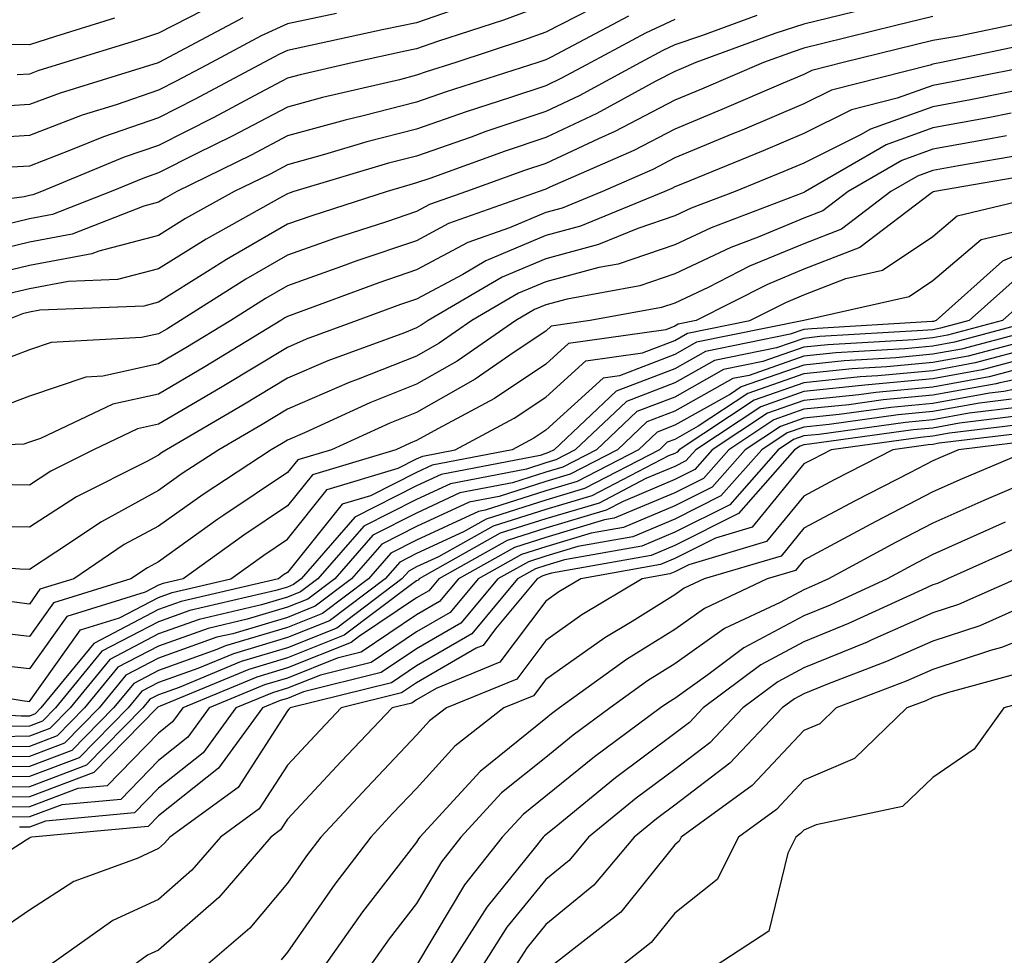
# Model space of a CAD drawing. Units: inches. Extents: x 992243 to 994883, y 7253018 to 7255658.
# Drawn here: x 994627 to 994704, y 7254353 to 7254425 of the extents above; entities that cross this region are included whole.
import ezdxf

# ---------------------------------------------------------------- set-up
doc = ezdxf.new("R2010")
doc.units = ezdxf.units.IN
doc.header["$MEASUREMENT"] = 0
doc.layers.add('Contour_99227253', color=7, linetype='Continuous', true_color=0x5e7cfb)

msp = doc.modelspace()

# ---------------------------------------------------------------- linework, layer by layer
at = {"layer": 'Contour_99227253'}
for points in [[(994672.825, 7254426.695, 3080), (994668.05, 7254424.264, 3080), (994666.331, 7254423.639, 3080), (994661.077, 7254421.92, 3080), (994658.782, 7254421.188, 3080), (994658.05, 7254420.924, 3080), (994656.712, 7254420.582, 3080), (994650.765, 7254419.205, 3080), (994648.05, 7254418.463, 3080), (994643.763, 7254416.207, 3080), (994640.96, 7254414.83, 3080), (994638.05, 7254413.365, 3080), (994636.976, 7254412.994, 3080), (994634.388, 7254411.92, 3080), (994629.837, 7254410.133, 3080), (994628.05, 7254409.801, 3080), (994625.267, 7254409.137, 3080)], [(994662.737, 7254426.608, 3078), (994658.05, 7254424.986, 3078), (994655.501, 7254424.469, 3078), (994649.222, 7254423.092, 3078), (994648.05, 7254422.848, 3078), (994647.415, 7254422.555, 3078), (994646.224, 7254421.92, 3078), (994640.901, 7254419.068, 3078), (994638.05, 7254417.633, 3078), (994633.802, 7254416.168, 3078), (994631.243, 7254415.113, 3078), (994628.05, 7254413.893, 3078), (994626.194, 7254413.776, 3078)], [(994642.659, 7254426.529, 3075), (994638.05, 7254424.186, 3075), (994636.351, 7254423.619, 3075), (994630.804, 7254421.92, 3075), (994628.694, 7254421.276, 3075), (994628.05, 7254421.022, 3075), (994627.093, 7254420.963, 3075)], [(994668.05, 7254426.402, 3079), (994664.769, 7254425.201, 3079), (994659.661, 7254423.531, 3079), (994658.05, 7254422.975, 3079), (994657.171, 7254422.799, 3079), (994653.167, 7254421.92, 3079), (994649.017, 7254420.953, 3079), (994648.05, 7254420.69, 3079), (994645.462, 7254419.332, 3079), (994642.327, 7254417.643, 3079), (994638.05, 7254415.494, 3079), (994635.384, 7254414.586, 3079), (994628.978, 7254411.92, 3079), (994628.314, 7254411.656, 3079), (994628.05, 7254411.608, 3079), (994627.64, 7254411.51, 3079), (994619.534, 7254410.436, 3079)], [(994691.976, 7254425.846, 3084), (994688.05, 7254424.889, 3084), (994685.814, 7254424.156, 3084), (994679.681, 7254421.92, 3084), (994678.538, 7254421.432, 3084), (994678.05, 7254421.227, 3084), (994676.595, 7254420.465, 3084), (994672.015, 7254417.955, 3084), (994668.05, 7254416.1, 3084), (994664.915, 7254415.055, 3084), (994659.066, 7254412.936, 3084), (994658.05, 7254412.584, 3084), (994657.523, 7254412.447, 3084), (994655.765, 7254411.92, 3084), (994649.925, 7254410.045, 3084), (994648.05, 7254409.381, 3084), (994643.314, 7254406.656, 3084), (994641.859, 7254405.729, 3084), (994638.05, 7254403.356, 3084), (994636.917, 7254403.053, 3084), (994628.86, 7254402.731, 3084), (994628.05, 7254402.584, 3084), (994627.513, 7254402.457, 3084), (994626.214, 7254401.92, 3084)], [(994674.456, 7254425.514, 3081), (994668.47, 7254422.34, 3081), (994668.05, 7254422.125, 3081), (994667.903, 7254422.067, 3081), (994667.435, 7254421.92, 3081), (994660.335, 7254419.635, 3081), (994658.05, 7254418.844, 3081), (994653.909, 7254417.779, 3081), (994652.513, 7254417.457, 3081), (994648.05, 7254416.227, 3081), (994645.228, 7254414.742, 3081), (994639.485, 7254411.92, 3081), (994638.568, 7254411.402, 3081), (994638.05, 7254411.09, 3081), (994636.917, 7254410.787, 3081), (994631.36, 7254408.61, 3081), (994628.05, 7254408.004, 3081), (994623.148, 7254406.822, 3081)], [(994651.839, 7254425.709, 3077), (994648.05, 7254424.918, 3077), (994645.999, 7254423.971, 3077), (994642.151, 7254421.92, 3077), (994639.485, 7254420.485, 3077), (994638.05, 7254419.762, 3077), (994634.769, 7254418.639, 3077), (994632.142, 7254417.828, 3077), (994628.05, 7254416.266, 3077), (994623.968, 7254416.002, 3077)], [(994698.05, 7254425.475, 3085), (994695.189, 7254424.781, 3085), (994689.515, 7254423.385, 3085), (994688.05, 7254423.024, 3085), (994687.22, 7254422.75, 3085), (994684.925, 7254421.92, 3085), (994680.12, 7254419.85, 3085), (994678.05, 7254418.99, 3085), (994673.401, 7254416.568, 3085), (994672.142, 7254416.012, 3085), (994668.05, 7254414.098, 3085), (994666.419, 7254413.551, 3085), (994661.907, 7254411.92, 3085), (994659.056, 7254410.914, 3085), (994658.05, 7254410.377, 3085), (994655.716, 7254409.586, 3085), (994651.683, 7254408.287, 3085), (994648.05, 7254406.998, 3085), (994644.827, 7254405.143, 3085), (994639.769, 7254401.92, 3085), (994638.704, 7254401.266, 3085), (994638.05, 7254400.885, 3085), (994636.732, 7254400.602, 3085), (994629.739, 7254400.231, 3085), (994628.05, 7254399.654, 3085), (994624.388, 7254398.258, 3085)], [(994644.583, 7254425.387, 3076), (994638.089, 7254421.92, 3076), (994638.06, 7254421.91, 3076), (994638.05, 7254421.901, 3076), (994638.021, 7254421.891, 3076), (994630.423, 7254419.547, 3076), (994628.05, 7254418.649, 3076), (994624.554, 7254418.424, 3076)], [(994678.05, 7254425.24, 3082), (994675.794, 7254424.176, 3082), (994671.536, 7254421.92, 3082), (994669.28, 7254420.69, 3082), (994668.05, 7254420.113, 3082), (994665.325, 7254419.195, 3082), (994661.878, 7254418.092, 3082), (994658.05, 7254416.754, 3082), (994654.202, 7254415.768, 3082), (994650.911, 7254414.781, 3082), (994648.05, 7254414, 3082), (994646.693, 7254413.277, 3082), (994643.919, 7254411.92, 3082), (994640.15, 7254409.82, 3082), (994638.05, 7254408.512, 3082), (994633.421, 7254407.291, 3082), (994632.884, 7254407.086, 3082), (994628.05, 7254406.197, 3082), (994624.603, 7254405.367, 3082)], [(994704.993, 7254424.977, 3086), (994700.071, 7254423.942, 3086), (994698.05, 7254423.619, 3086), (994696.683, 7254423.287, 3086), (994691.107, 7254421.92, 3086), (994688.665, 7254421.305, 3086), (994688.05, 7254420.992, 3086), (994686.439, 7254420.309, 3086), (994681.702, 7254418.268, 3086), (994678.05, 7254416.754, 3086), (994674.876, 7254415.094, 3086), (994668.382, 7254412.252, 3086), (994668.05, 7254412.096, 3086), (994667.913, 7254412.057, 3086), (994667.552, 7254411.92, 3086), (994660.53, 7254409.44, 3086), (994658.05, 7254408.111, 3086), (994653.421, 7254406.549, 3086), (994652.239, 7254406.11, 3086), (994648.05, 7254404.625, 3086), (994646.331, 7254403.639, 3086), (994643.646, 7254401.92, 3086), (994640.169, 7254399.801, 3086), (994638.05, 7254398.561, 3086), (994633.743, 7254397.613, 3086), (994632.425, 7254397.545, 3086), (994628.05, 7254396.08, 3086), (994625.042, 7254394.928, 3086)], [(994684.417, 7254425.553, 3083), (994680.12, 7254423.99, 3083), (994678.05, 7254423.277, 3083), (994677.132, 7254422.838, 3083), (994675.394, 7254421.92, 3083), (994670.648, 7254419.322, 3083), (994668.05, 7254418.111, 3083), (994663.411, 7254416.559, 3083), (994662.269, 7254416.139, 3083), (994658.05, 7254414.664, 3083), (994655.862, 7254414.108, 3083), (994648.548, 7254411.92, 3083), (994648.167, 7254411.803, 3083), (994648.05, 7254411.754, 3083), (994647.669, 7254411.539, 3083), (994641.741, 7254408.229, 3083), (994638.05, 7254405.934, 3083), (994634.876, 7254405.094, 3083), (994631.077, 7254404.947, 3083), (994628.05, 7254404.391, 3083), (994626.058, 7254403.912, 3083)], [(994634.632, 7254425.338, 3074), (994630.062, 7254423.932, 3074), (994628.05, 7254423.287, 3074), (994626.673, 7254423.297, 3074)], [(994706.439, 7254423.531, 3087), (994698.724, 7254421.92, 3087), (994698.167, 7254421.803, 3087), (994698.05, 7254421.783, 3087), (994697.845, 7254421.715, 3087), (994690.198, 7254419.772, 3087), (994688.05, 7254418.707, 3087), (994683.284, 7254416.686, 3087), (994682.484, 7254416.354, 3087), (994678.05, 7254414.518, 3087), (994676.341, 7254413.629, 3087), (994672.444, 7254411.92, 3087), (994669.339, 7254410.631, 3087), (994668.05, 7254410.289, 3087), (994665.237, 7254409.108, 3087), (994662.005, 7254407.965, 3087), (994658.05, 7254405.856, 3087), (994655.11, 7254404.86, 3087), (994648.548, 7254402.418, 3087), (994648.05, 7254402.242, 3087), (994647.845, 7254402.125, 3087), (994647.523, 7254401.92, 3087), (994641.634, 7254398.336, 3087), (994638.05, 7254396.227, 3087), (994634.515, 7254395.455, 3087), (994628.919, 7254392.789, 3087), (994628.05, 7254392.496, 3087), (994627.63, 7254392.34, 3087), (994618.128, 7254391.998, 3087)], [(994707.054, 7254421.92, 3088), (994699.554, 7254420.416, 3088), (994698.05, 7254420.143, 3088), (994695.276, 7254419.147, 3088), (994691.732, 7254418.238, 3088), (994688.05, 7254416.412, 3088), (994684.896, 7254415.074, 3088), (994678.655, 7254412.526, 3088), (994678.05, 7254412.281, 3088), (994677.816, 7254412.154, 3088), (994677.278, 7254411.92, 3088), (994670.745, 7254409.225, 3088), (994668.05, 7254408.502, 3088), (994663.421, 7254406.549, 3088), (994661.634, 7254405.504, 3088), (994658.05, 7254403.59, 3088), (994656.8, 7254403.17, 3088), (994653.441, 7254401.92, 3088), (994649.495, 7254400.475, 3088), (994648.05, 7254399.85, 3088), (994643.109, 7254396.861, 3088), (994642.845, 7254396.715, 3088), (994638.05, 7254393.902, 3088), (994636.429, 7254393.541, 3088), (994633.021, 7254391.92, 3088), (994629.72, 7254390.25, 3088), (994628.05, 7254389.186, 3088), (994625.364, 7254389.235, 3088)], [(994706.214, 7254420.084, 3089), (994700.95, 7254419.02, 3089), (994698.05, 7254418.492, 3089), (994693.216, 7254416.754, 3089), (994692.435, 7254416.305, 3089), (994688.05, 7254414.117, 3089), (994686.507, 7254413.463, 3089), (994682.718, 7254411.92, 3089), (994679.329, 7254410.641, 3089), (994678.05, 7254410.026, 3089), (994675.198, 7254409.068, 3089), (994672.151, 7254407.818, 3089), (994668.05, 7254406.715, 3089), (994664.681, 7254405.289, 3089), (994658.939, 7254401.92, 3089), (994658.411, 7254401.559, 3089), (994658.05, 7254401.354, 3089), (994657.112, 7254400.983, 3089), (994651.165, 7254398.805, 3089), (994648.05, 7254397.457, 3089), (994644.593, 7254395.377, 3089), (994638.665, 7254391.92, 3089), (994638.294, 7254391.676, 3089), (994638.05, 7254391.51, 3089), (994637.142, 7254391.012, 3089), (994631.702, 7254388.268, 3089), (994628.05, 7254385.914, 3089), (994623.978, 7254385.992, 3089)], [(994704.114, 7254417.985, 3090), (994702.337, 7254417.633, 3090), (994698.05, 7254416.842, 3090), (994694.427, 7254415.543, 3090), (994688.177, 7254411.92, 3090), (994688.109, 7254411.861, 3090), (994688.05, 7254411.842, 3090), (994687.913, 7254411.783, 3090), (994680.862, 7254409.108, 3090), (994678.05, 7254407.779, 3090), (994673.665, 7254406.305, 3090), (994672.161, 7254406.031, 3090), (994668.05, 7254404.928, 3090), (994665.931, 7254404.039, 3090), (994662.337, 7254401.92, 3090), (994659.808, 7254400.162, 3090), (994658.05, 7254399.166, 3090), (994653.509, 7254397.379, 3090), (994652.835, 7254397.135, 3090), (994648.05, 7254395.065, 3090), (994646.087, 7254393.883, 3090), (994642.718, 7254391.92, 3090), (994639.896, 7254390.074, 3090), (994638.05, 7254388.756, 3090), (994633.626, 7254386.344, 3090), (994630.11, 7254383.981, 3090), (994628.05, 7254382.652, 3090), (994627.298, 7254382.672, 3090), (994619.398, 7254383.268, 3090)], [(994703.743, 7254416.227, 3091), (994702.064, 7254415.934, 3091), (994698.05, 7254415.192, 3091), (994695.638, 7254414.332, 3091), (994691.487, 7254411.92, 3091), (994689.534, 7254410.436, 3091), (994688.05, 7254409.86, 3091), (994684.515, 7254408.385, 3091), (994682.386, 7254407.584, 3091), (994678.05, 7254405.533, 3091), (994675.345, 7254404.625, 3091), (994669.71, 7254403.58, 3091), (994668.05, 7254403.141, 3091), (994667.191, 7254402.779, 3091), (994665.735, 7254401.92, 3091), (994661.194, 7254398.776, 3091), (994658.05, 7254396.988, 3091), (994654.417, 7254395.553, 3091), (994649.368, 7254393.238, 3091), (994648.05, 7254392.672, 3091), (994647.581, 7254392.389, 3091), (994646.78, 7254391.92, 3091), (994641.507, 7254388.463, 3091), (994638.05, 7254386.002, 3091), (994635.403, 7254384.567, 3091), (994631.487, 7254381.92, 3091), (994628.86, 7254381.11, 3091), (994628.05, 7254379.967, 3091), (994626.312, 7254380.182, 3091)], [(994705.169, 7254414.801, 3092), (994700.042, 7254413.912, 3092), (994698.05, 7254413.541, 3092), (994696.859, 7254413.111, 3092), (994694.798, 7254411.92, 3092), (994690.96, 7254409.01, 3092), (994688.05, 7254407.877, 3092), (994683.841, 7254406.129, 3092), (994680.628, 7254404.498, 3092), (994678.05, 7254403.277, 3092), (994677.034, 7254402.936, 3092), (994671.497, 7254401.92, 3092), (994668.48, 7254401.49, 3092), (994668.05, 7254401.11, 3092), (994665.609, 7254399.479, 3092), (994662.581, 7254397.389, 3092), (994658.05, 7254394.811, 3092), (994655.98, 7254393.99, 3092), (994651.468, 7254391.92, 3092), (994648.841, 7254391.129, 3092), (994648.05, 7254390.152, 3092), (994643.109, 7254386.861, 3092), (994642.659, 7254386.529, 3092), (994638.05, 7254383.238, 3092), (994637.191, 7254382.779, 3092), (994635.921, 7254381.92, 3092), (994629.905, 7254380.065, 3092), (994628.05, 7254377.447, 3092), (994624.056, 7254377.926, 3092)], [(994706.595, 7254413.375, 3093), (994698.196, 7254411.92, 3093), (994698.079, 7254411.891, 3093), (994698.05, 7254411.871, 3093), (994697.894, 7254411.764, 3093), (994692.386, 7254407.584, 3093), (994688.05, 7254405.895, 3093), (994685.247, 7254404.723, 3093), (994679.7, 7254401.92, 3093), (994678.323, 7254401.647, 3093), (994678.05, 7254401.49, 3093), (994677.347, 7254401.217, 3093), (994669.818, 7254400.152, 3093), (994668.05, 7254398.551, 3093), (994664.075, 7254395.895, 3093), (994659.681, 7254393.551, 3093), (994658.05, 7254392.623, 3093), (994657.542, 7254392.428, 3093), (994656.448, 7254391.92, 3093), (994649.984, 7254389.986, 3093), (994648.05, 7254387.574, 3093), (994644.661, 7254385.309, 3093), (994639.964, 7254381.92, 3093), (994638.411, 7254381.559, 3093), (994638.05, 7254381.432, 3093), (994637.015, 7254380.885, 3093), (994630.96, 7254379.01, 3093), (994628.05, 7254374.938, 3093), (994624.622, 7254375.348, 3093)], [(994619.886, 7254373.756, 3094), (994627.484, 7254372.486, 3094), (994628.05, 7254372.418, 3094), (994632.005, 7254377.965, 3094), (994635.032, 7254378.902, 3094), (994638.05, 7254380.485, 3094), (994639.105, 7254380.865, 3094), (994643.646, 7254381.92, 3094), (994646.204, 7254383.766, 3094), (994648.05, 7254384.996, 3094), (994651.126, 7254388.844, 3094), (994656.614, 7254390.485, 3094), (994658.05, 7254391.207, 3094), (994658.538, 7254391.432, 3094), (994661.038, 7254391.92, 3094), (994665.609, 7254394.361, 3094), (994668.05, 7254395.992, 3094), (994671.165, 7254398.805, 3094), (994675.56, 7254399.43, 3094), (994678.05, 7254400.387, 3094), (994679.026, 7254400.943, 3094), (994683.87, 7254401.92, 3094), (994686.644, 7254403.326, 3094), (994688.05, 7254403.912, 3094), (994691.302, 7254405.172, 3094), (994694.153, 7254405.817, 3094), (994698.05, 7254408.434, 3094), (994699.935, 7254410.035, 3094), (994707.835, 7254411.92, 3094)], [(994705.091, 7254408.961, 3095), (994701.79, 7254408.18, 3095), (994698.05, 7254405.006, 3095), (994696.204, 7254403.766, 3095), (994688.06, 7254401.93, 3095), (994679.73, 7254400.24, 3095), (994678.05, 7254399.293, 3095), (994673.763, 7254397.633, 3095), (994672.513, 7254397.457, 3095), (994668.05, 7254393.434, 3095), (994667.142, 7254392.828, 3095), (994665.443, 7254391.92, 3095), (994659.251, 7254390.719, 3095), (994658.05, 7254390.162, 3095), (994654.485, 7254388.356, 3095), (994652.278, 7254387.692, 3095), (994648.05, 7254382.418, 3095), (994647.747, 7254382.223, 3095), (994647.337, 7254381.92, 3095), (994639.798, 7254380.172, 3095), (994638.05, 7254379.547, 3095), (994633.05, 7254376.92, 3095), (994628.948, 7254371.92, 3095), (994628.509, 7254371.461, 3095), (994628.05, 7254371.295, 3095), (994627.415, 7254371.285, 3095), (994618.138, 7254371.832, 3095)], [(994708.05, 7254408.492, 3096), (994703.441, 7254406.529, 3096), (994698.304, 7254401.92, 3096), (994698.109, 7254401.861, 3096), (994698.05, 7254401.852, 3096), (994697.982, 7254401.852, 3096), (994688.675, 7254401.295, 3096), (994688.05, 7254401.236, 3096), (994686.995, 7254400.865, 3096), (994680.433, 7254399.537, 3096), (994678.05, 7254398.199, 3096), (994673.519, 7254396.451, 3096), (994668.714, 7254391.92, 3096), (994668.275, 7254391.695, 3096), (994668.05, 7254391.627, 3096), (994667.61, 7254391.481, 3096), (994659.964, 7254390.006, 3096), (994658.05, 7254389.117, 3096), (994653.275, 7254386.695, 3096), (994649.095, 7254381.92, 3096), (994648.499, 7254381.471, 3096), (994648.05, 7254381.285, 3096), (994647.151, 7254381.022, 3096), (994640.491, 7254379.479, 3096), (994638.05, 7254378.6, 3096), (994633.665, 7254376.305, 3096), (994630.081, 7254371.92, 3096), (994629.075, 7254370.895, 3096), (994628.05, 7254370.514, 3096), (994626.624, 7254370.494, 3096)], [(994704.651, 7254405.318, 3097), (994700.872, 7254401.92, 3097), (994698.646, 7254401.324, 3097), (994698.05, 7254401.217, 3097), (994697.278, 7254401.149, 3097), (994689.29, 7254400.68, 3097), (994688.05, 7254400.543, 3097), (994685.931, 7254399.801, 3097), (994681.136, 7254398.834, 3097), (994678.05, 7254397.106, 3097), (994674.31, 7254395.66, 3097), (994670.345, 7254391.92, 3097), (994668.831, 7254391.139, 3097), (994668.05, 7254390.904, 3097), (994666.556, 7254390.426, 3097), (994660.687, 7254389.283, 3097), (994658.05, 7254388.072, 3097), (994653.968, 7254386.002, 3097), (994650.403, 7254381.92, 3097), (994649.066, 7254380.904, 3097), (994648.05, 7254380.504, 3097), (994646.038, 7254379.908, 3097), (994641.194, 7254378.776, 3097), (994638.05, 7254377.662, 3097), (994634.29, 7254375.68, 3097), (994631.204, 7254371.92, 3097), (994629.642, 7254370.328, 3097), (994628.05, 7254369.733, 3097), (994625.823, 7254369.693, 3097)], [(994705.872, 7254404.098, 3098), (994703.441, 7254401.92, 3098), (994699.183, 7254400.787, 3098), (994698.05, 7254400.582, 3098), (994696.575, 7254400.445, 3098), (994689.915, 7254400.055, 3098), (994688.05, 7254399.86, 3098), (994684.876, 7254398.746, 3098), (994681.839, 7254398.131, 3098), (994678.05, 7254396.002, 3098), (994675.101, 7254394.869, 3098), (994671.976, 7254391.92, 3098), (994669.388, 7254390.582, 3098), (994668.05, 7254390.182, 3098), (994665.491, 7254389.361, 3098), (994661.4, 7254388.57, 3098), (994658.05, 7254387.018, 3098), (994654.661, 7254385.309, 3098), (994651.702, 7254381.92, 3098), (994649.622, 7254380.348, 3098), (994648.05, 7254379.723, 3098), (994644.925, 7254378.795, 3098), (994641.888, 7254378.082, 3098), (994638.05, 7254376.715, 3098), (994634.905, 7254375.065, 3098), (994632.327, 7254371.92, 3098), (994630.208, 7254369.762, 3098), (994628.05, 7254368.942, 3098), (994625.032, 7254368.902, 3098)], [(994707.864, 7254401.735, 3100), (994700.257, 7254399.713, 3100), (994698.05, 7254399.313, 3100), (994695.169, 7254399.039, 3100), (994691.165, 7254398.805, 3100), (994688.05, 7254398.483, 3100), (994683.187, 7254396.783, 3100), (994682.357, 7254396.227, 3100), (994678.05, 7254393.815, 3100), (994676.683, 7254393.287, 3100), (994675.237, 7254391.92, 3100), (994670.501, 7254389.469, 3100), (994668.05, 7254388.736, 3100), (994663.372, 7254387.242, 3100), (994662.835, 7254387.135, 3100), (994658.05, 7254384.928, 3100), (994656.058, 7254383.912, 3100), (994654.31, 7254381.92, 3100), (994650.745, 7254379.225, 3100), (994648.05, 7254378.151, 3100), (994643.245, 7254376.725, 3100), (994642.581, 7254376.451, 3100), (994638.05, 7254374.83, 3100), (994636.146, 7254373.824, 3100), (994634.573, 7254371.92, 3100), (994631.341, 7254368.629, 3100), (994628.05, 7254367.379, 3100), (994623.45, 7254367.32, 3100)], [(994706.009, 7254401.92, 3099), (994699.72, 7254400.25, 3099), (994698.05, 7254399.947, 3099), (994695.872, 7254399.742, 3099), (994690.54, 7254399.43, 3099), (994688.05, 7254399.176, 3099), (994683.812, 7254397.682, 3099), (994682.542, 7254397.428, 3099), (994678.05, 7254394.908, 3099), (994675.892, 7254394.078, 3099), (994673.607, 7254391.92, 3099), (994669.944, 7254390.026, 3099), (994668.05, 7254389.459, 3099), (994664.437, 7254388.307, 3099), (994662.112, 7254387.858, 3099), (994658.05, 7254385.973, 3099), (994655.355, 7254384.615, 3099), (994653.011, 7254381.92, 3099), (994650.179, 7254379.791, 3099), (994648.05, 7254378.932, 3099), (994643.802, 7254377.672, 3099), (994642.581, 7254377.389, 3099), (994638.05, 7254375.777, 3099), (994635.521, 7254374.449, 3099), (994633.45, 7254371.92, 3099), (994630.775, 7254369.195, 3099), (994628.05, 7254368.16, 3099), (994624.241, 7254368.111, 3099)], [(994706.937, 7254400.807, 3101), (994700.794, 7254399.176, 3101), (994698.05, 7254398.678, 3101), (994694.476, 7254398.346, 3101), (994691.79, 7254398.18, 3101), (994688.05, 7254397.799, 3101), (994683.704, 7254396.266, 3101), (994679.866, 7254393.736, 3101), (994678.05, 7254392.721, 3101), (994677.474, 7254392.496, 3101), (994676.868, 7254391.92, 3101), (994671.058, 7254388.912, 3101), (994668.05, 7254388.014, 3101), (994663.431, 7254386.539, 3101), (994661.693, 7254385.563, 3101), (994658.05, 7254383.883, 3101), (994656.751, 7254383.219, 3101), (994655.609, 7254381.92, 3101), (994651.302, 7254378.668, 3101), (994648.05, 7254377.369, 3101), (994643.851, 7254376.119, 3101), (994641.107, 7254374.977, 3101), (994638.05, 7254373.893, 3101), (994636.761, 7254373.209, 3101), (994635.696, 7254371.92, 3101), (994631.907, 7254368.063, 3101), (994628.05, 7254366.598, 3101), (994623.431, 7254366.539, 3101)], [(994706.009, 7254399.879, 3102), (994701.331, 7254398.639, 3102), (994698.05, 7254398.043, 3102), (994693.773, 7254397.643, 3102), (994692.415, 7254397.555, 3102), (994688.05, 7254397.115, 3102), (994684.212, 7254395.758, 3102), (994678.401, 7254391.92, 3102), (994678.235, 7254391.735, 3102), (994678.05, 7254391.637, 3102), (994677.571, 7254391.442, 3102), (994671.624, 7254388.346, 3102), (994668.05, 7254387.291, 3102), (994663.978, 7254385.992, 3102), (994659.749, 7254383.619, 3102), (994658.05, 7254382.838, 3102), (994657.444, 7254382.526, 3102), (994656.917, 7254381.92, 3102), (994651.859, 7254378.111, 3102), (994648.05, 7254376.578, 3102), (994644.456, 7254375.514, 3102), (994639.642, 7254373.512, 3102), (994638.05, 7254372.945, 3102), (994637.376, 7254372.594, 3102), (994636.829, 7254371.92, 3102), (994632.474, 7254367.496, 3102), (994628.05, 7254365.817, 3102), (994624.202, 7254365.768, 3102)], [(994705.081, 7254398.951, 3103), (994701.868, 7254398.102, 3103), (994698.05, 7254397.408, 3103), (994693.069, 7254396.94, 3103), (994693.03, 7254396.94, 3103), (994688.05, 7254396.422, 3103), (994684.72, 7254395.25, 3103), (994679.681, 7254391.92, 3103), (994678.909, 7254391.061, 3103), (994678.05, 7254390.621, 3103), (994675.814, 7254389.684, 3103), (994672.181, 7254387.789, 3103), (994668.05, 7254386.568, 3103), (994664.525, 7254385.445, 3103), (994658.245, 7254381.92, 3103), (994658.157, 7254381.813, 3103), (994658.05, 7254381.754, 3103), (994657.542, 7254381.412, 3103), (994652.425, 7254377.545, 3103), (994648.05, 7254375.797, 3103), (994645.062, 7254374.908, 3103), (994638.177, 7254372.047, 3103), (994638.05, 7254372.008, 3103), (994637.991, 7254371.979, 3103), (994637.952, 7254371.92, 3103), (994633.04, 7254366.93, 3103), (994628.05, 7254365.035, 3103), (994624.974, 7254364.996, 3103)], [(994704.153, 7254398.024, 3104), (994702.405, 7254397.565, 3104), (994698.05, 7254396.774, 3104), (994693.616, 7254396.354, 3104), (994692.308, 7254396.178, 3104), (994688.05, 7254395.738, 3104), (994685.228, 7254394.742, 3104), (994680.95, 7254391.92, 3104), (994679.593, 7254390.377, 3104), (994678.05, 7254389.606, 3104), (994674.046, 7254387.916, 3104), (994672.737, 7254387.233, 3104), (994668.05, 7254385.846, 3104), (994665.071, 7254384.899, 3104), (994659.769, 7254381.92, 3104), (994658.987, 7254380.983, 3104), (994658.05, 7254380.436, 3104), (994653.548, 7254377.418, 3104), (994652.982, 7254376.988, 3104), (994648.05, 7254375.016, 3104), (994645.667, 7254374.303, 3104), (994639.925, 7254371.92, 3104), (994639.134, 7254370.836, 3104), (994638.05, 7254369.977, 3104), (994634.085, 7254365.885, 3104), (994631.81, 7254365.68, 3104), (994628.05, 7254364.254, 3104), (994625.745, 7254364.225, 3104)], [(994708.05, 7254398.102, 3105), (994703.226, 7254397.096, 3105), (994702.943, 7254397.027, 3105), (994698.05, 7254396.139, 3105), (994694.193, 7254395.777, 3105), (994691.536, 7254395.406, 3105), (994688.05, 7254395.055, 3105), (994685.735, 7254394.235, 3105), (994682.23, 7254391.92, 3105), (994680.267, 7254389.703, 3105), (994678.05, 7254388.58, 3105), (994673.362, 7254386.608, 3105), (994672.61, 7254386.481, 3105), (994668.05, 7254385.123, 3105), (994665.628, 7254384.342, 3105), (994661.292, 7254381.92, 3105), (994659.818, 7254380.152, 3105), (994658.05, 7254379.127, 3105), (994653.743, 7254376.227, 3105), (994651.907, 7254375.777, 3105), (994648.05, 7254374.235, 3105), (994646.273, 7254373.697, 3105), (994641.985, 7254371.92, 3105), (994640.325, 7254369.645, 3105), (994638.05, 7254367.838, 3105), (994635.14, 7254364.83, 3105), (994630.55, 7254364.42, 3105), (994628.05, 7254363.473, 3105), (994626.517, 7254363.453, 3105)], [(994708.05, 7254397.369, 3106), (994703.538, 7254396.432, 3106), (994702.425, 7254396.295, 3106), (994698.05, 7254395.504, 3106), (994694.778, 7254395.192, 3106), (994690.775, 7254394.645, 3106), (994688.05, 7254394.361, 3106), (994686.243, 7254393.727, 3106), (994683.509, 7254391.92, 3106), (994680.95, 7254389.02, 3106), (994678.05, 7254387.565, 3106), (994674.075, 7254385.895, 3106), (994671.575, 7254385.445, 3106), (994668.05, 7254384.401, 3106), (994666.175, 7254383.795, 3106), (994662.825, 7254381.92, 3106), (994660.657, 7254379.313, 3106), (994658.05, 7254377.809, 3106), (994654.525, 7254375.445, 3106), (994650.599, 7254374.469, 3106), (994648.05, 7254373.443, 3106), (994646.878, 7254373.092, 3106), (994644.046, 7254371.92, 3106), (994641.517, 7254368.453, 3106), (994638.05, 7254365.699, 3106), (994636.185, 7254363.785, 3106), (994629.29, 7254363.16, 3106), (994628.05, 7254362.692, 3106), (994627.288, 7254362.682, 3106)], [(994704.144, 7254395.826, 3107), (994701.653, 7254395.524, 3107), (994698.05, 7254394.869, 3107), (994695.355, 7254394.615, 3107), (994690.003, 7254393.873, 3107), (994688.05, 7254393.678, 3107), (994686.751, 7254393.219, 3107), (994684.788, 7254391.92, 3107), (994681.624, 7254388.346, 3107), (994678.05, 7254386.539, 3107), (994674.798, 7254385.172, 3107), (994670.55, 7254384.42, 3107), (994668.05, 7254383.678, 3107), (994666.722, 7254383.248, 3107), (994664.349, 7254381.92, 3107), (994661.487, 7254378.483, 3107), (994658.05, 7254376.5, 3107), (994655.316, 7254374.654, 3107), (994649.29, 7254373.16, 3107), (994648.05, 7254372.662, 3107), (994647.474, 7254372.496, 3107), (994646.107, 7254371.92, 3107), (994642.708, 7254367.262, 3107), (994638.05, 7254363.57, 3107), (994637.239, 7254362.731, 3107), (994628.235, 7254361.92, 3107), (994628.099, 7254361.871, 3107), (994628.05, 7254361.842, 3107), (994627.806, 7254361.676, 3107), (994622.005, 7254357.965, 3107)], [(994704.749, 7254395.221, 3108), (994700.872, 7254394.742, 3108), (994698.05, 7254394.235, 3108), (994695.931, 7254394.039, 3108), (994689.241, 7254393.111, 3108), (994688.05, 7254392.985, 3108), (994687.259, 7254392.711, 3108), (994686.068, 7254391.92, 3108), (994682.308, 7254387.662, 3108), (994678.05, 7254385.524, 3108), (994675.511, 7254384.459, 3108), (994669.515, 7254383.385, 3108), (994668.05, 7254382.955, 3108), (994667.269, 7254382.701, 3108), (994665.872, 7254381.92, 3108), (994662.318, 7254377.652, 3108), (994658.05, 7254375.182, 3108), (994656.097, 7254373.873, 3108), (994648.265, 7254371.92, 3108), (994648.157, 7254371.813, 3108), (994648.05, 7254371.695, 3108), (994644.222, 7254365.748, 3108), (994638.939, 7254361.92, 3108), (994638.528, 7254361.442, 3108), (994638.05, 7254361.022, 3108), (994636.39, 7254360.26, 3108), (994631.487, 7254358.483, 3108), (994628.05, 7254356.246, 3108), (994625.462, 7254354.508, 3108)], [(994705.355, 7254394.615, 3109), (994700.101, 7254393.971, 3109), (994698.05, 7254393.6, 3109), (994696.517, 7254393.453, 3109), (994688.48, 7254392.35, 3109), (994688.05, 7254392.301, 3109), (994687.767, 7254392.203, 3109), (994687.337, 7254391.92, 3109), (994682.982, 7254386.988, 3109), (994678.05, 7254384.498, 3109), (994676.234, 7254383.736, 3109), (994668.489, 7254382.36, 3109), (994668.05, 7254382.233, 3109), (994667.816, 7254382.154, 3109), (994667.396, 7254381.92, 3109), (994664.173, 7254378.043, 3109), (994663.206, 7254376.764, 3109), (994662.669, 7254376.539, 3109), (994658.05, 7254373.873, 3109), (994656.888, 7254373.082, 3109), (994652.2, 7254371.92, 3109), (994650.179, 7254369.791, 3109), (994648.05, 7254367.496, 3109), (994645.862, 7254364.108, 3109), (994642.855, 7254361.92, 3109), (994640.628, 7254359.342, 3109), (994638.05, 7254357.086, 3109), (994634.505, 7254355.465, 3109), (994629.525, 7254351.92, 3109)], [(994705.97, 7254394, 3110), (994699.329, 7254393.199, 3110), (994698.05, 7254392.965, 3110), (994697.093, 7254392.877, 3110), (994690.179, 7254391.92, 3110), (994688.773, 7254391.197, 3110), (994688.05, 7254390.817, 3110), (994684.056, 7254385.914, 3110), (994681.194, 7254385.065, 3110), (994678.05, 7254383.483, 3110), (994676.946, 7254383.024, 3110), (994670.775, 7254381.92, 3110), (994669.066, 7254380.904, 3110), (994668.05, 7254380.182, 3110), (994664.505, 7254375.465, 3110), (994659.554, 7254373.424, 3110), (994658.05, 7254372.555, 3110), (994657.669, 7254372.301, 3110), (994656.146, 7254371.92, 3110), (994652.2, 7254367.77, 3110), (994648.05, 7254363.307, 3110), (994647.503, 7254362.467, 3110), (994646.761, 7254361.92, 3110), (994642.728, 7254357.242, 3110), (994638.05, 7254353.151, 3110), (994637.21, 7254352.76, 3110), (994636.028, 7254351.92, 3110)], [(994706.575, 7254393.395, 3111), (994698.548, 7254392.418, 3111), (994698.05, 7254392.33, 3111), (994697.679, 7254392.291, 3111), (994694.954, 7254391.92, 3111), (994690.394, 7254389.576, 3111), (994688.05, 7254388.326, 3111), (994685.169, 7254384.801, 3111), (994679.144, 7254383.014, 3111), (994678.05, 7254382.467, 3111), (994677.669, 7254382.301, 3111), (994675.521, 7254381.92, 3111), (994670.843, 7254379.127, 3111), (994668.05, 7254377.145, 3111), (994665.814, 7254374.156, 3111), (994660.355, 7254371.92, 3111), (994659.056, 7254370.914, 3111), (994658.05, 7254369.801, 3111), (994654.212, 7254365.758, 3111), (994650.638, 7254361.92, 3111), (994649.515, 7254360.455, 3111), (994648.05, 7254358.346, 3111), (994645.12, 7254354.85, 3111), (994641.693, 7254351.92, 3111)], [(994707.181, 7254392.789, 3112), (994700.023, 7254391.92, 3112), (994698.646, 7254391.324, 3112), (994698.05, 7254391.07, 3112), (994696.273, 7254390.143, 3112), (994692.015, 7254387.955, 3112), (994688.05, 7254385.846, 3112), (994686.292, 7254383.678, 3112), (994680.335, 7254381.92, 3112), (994678.782, 7254381.188, 3112), (994678.05, 7254380.67, 3112), (994674.749, 7254378.619, 3112), (994672.62, 7254377.35, 3112), (994668.05, 7254374.117, 3112), (994667.112, 7254372.858, 3112), (994664.818, 7254371.92, 3112), (994661.009, 7254368.961, 3112), (994658.05, 7254365.69, 3112), (994656.214, 7254363.756, 3112), (994654.495, 7254361.92, 3112), (994651.702, 7254358.268, 3112), (994648.05, 7254353.004, 3112), (994647.552, 7254352.418, 3112)], [(994705.628, 7254391.92, 3113), (994700.316, 7254389.654, 3113), (994698.05, 7254388.649, 3113), (994693.616, 7254386.354, 3113), (994691.136, 7254385.006, 3113), (994688.05, 7254383.356, 3113), (994687.405, 7254382.565, 3113), (994685.218, 7254381.92, 3113), (994680.345, 7254379.625, 3113), (994678.05, 7254378.004, 3113), (994674.3, 7254375.67, 3113), (994669.124, 7254371.92, 3113), (994668.509, 7254371.461, 3113), (994668.05, 7254371.09, 3113), (994663.773, 7254367.643, 3113), (994662.962, 7254367.008, 3113), (994661.224, 7254365.094, 3113), (994658.304, 7254361.92, 3113), (994658.196, 7254361.774, 3113), (994658.05, 7254361.529, 3113), (994653.851, 7254356.119, 3113), (994650.882, 7254351.92, 3113)], [(994705.687, 7254389.557, 3114), (994701.995, 7254387.975, 3114), (994698.05, 7254386.236, 3114), (994695.208, 7254384.762, 3114), (994689.954, 7254381.92, 3114), (994688.655, 7254381.315, 3114), (994688.05, 7254381.07, 3114), (994686.224, 7254380.094, 3114), (994681.907, 7254378.063, 3114), (994678.05, 7254375.338, 3114), (994675.941, 7254374.029, 3114), (994673.04, 7254371.92, 3114), (994670.169, 7254369.801, 3114), (994668.05, 7254368.092, 3114), (994664.632, 7254365.338, 3114), (994661.487, 7254361.92, 3114), (994659.974, 7254359.996, 3114), (994658.05, 7254356.764, 3114), (994655.931, 7254354.039, 3114), (994654.437, 7254351.92, 3114)], [(994703.655, 7254386.315, 3115), (994701.448, 7254385.318, 3115), (994698.05, 7254383.815, 3115), (994696.8, 7254383.17, 3115), (994694.495, 7254381.92, 3115), (994690.081, 7254379.889, 3115), (994688.05, 7254379.059, 3115), (994683.401, 7254376.568, 3115), (994680.609, 7254374.479, 3115), (994678.05, 7254372.662, 3115), (994677.591, 7254372.379, 3115), (994676.956, 7254371.92, 3115), (994671.829, 7254368.141, 3115), (994668.05, 7254365.094, 3115), (994666.292, 7254363.678, 3115), (994664.681, 7254361.92, 3115), (994661.751, 7254358.219, 3115), (994658.05, 7254351.998, 3115)], [(994705.306, 7254384.664, 3116), (994699.193, 7254381.92, 3116), (994698.401, 7254381.568, 3116), (994698.05, 7254381.451, 3116), (994697.21, 7254381.08, 3116), (994691.517, 7254378.453, 3116), (994688.05, 7254377.047, 3116), (994684.71, 7254375.26, 3116), (994680.257, 7254371.92, 3116), (994679.183, 7254370.787, 3116), (994678.05, 7254369.928, 3116), (994673.47, 7254366.5, 3116), (994668.978, 7254362.848, 3116), (994668.05, 7254362.096, 3116), (994667.952, 7254362.018, 3116), (994667.864, 7254361.92, 3116), (994667.151, 7254361.022, 3116), (994663.48, 7254356.49, 3116), (994660.569, 7254351.92, 3116)], [(994704.525, 7254381.92, 3117), (994700.042, 7254379.928, 3117), (994698.05, 7254379.274, 3117), (994693.323, 7254377.193, 3117), (994692.952, 7254377.018, 3117), (994688.05, 7254375.026, 3117), (994686.028, 7254373.942, 3117), (994683.323, 7254371.92, 3117), (994680.755, 7254369.215, 3117), (994678.05, 7254367.154, 3117), (994675.052, 7254364.918, 3117), (994671.37, 7254361.92, 3117), (994669.857, 7254360.113, 3117), (994668.05, 7254358.629, 3117), (994665.042, 7254354.928, 3117), (994663.138, 7254351.92, 3117)], [(994706.605, 7254380.475, 3118), (994701.683, 7254378.287, 3118), (994698.05, 7254377.086, 3118), (994694.456, 7254375.514, 3118), (994689.896, 7254373.766, 3118), (994688.05, 7254373.014, 3118), (994687.337, 7254372.633, 3118), (994686.38, 7254371.92, 3118), (994682.327, 7254367.643, 3118), (994678.05, 7254364.381, 3118), (994676.644, 7254363.326, 3118), (994674.905, 7254361.92, 3118), (994671.78, 7254358.19, 3118), (994668.05, 7254355.133, 3118), (994666.614, 7254353.356, 3118), (994665.696, 7254351.92, 3118)], [(994708.05, 7254378.443, 3119), (994703.362, 7254376.608, 3119), (994702.503, 7254376.373, 3119), (994698.05, 7254374.908, 3119), (994695.97, 7254374, 3119), (994690.55, 7254371.92, 3119), (994689.28, 7254370.69, 3119), (994688.05, 7254370.162, 3119), (994684.056, 7254365.914, 3119), (994678.548, 7254361.92, 3119), (994678.382, 7254361.588, 3119), (994678.05, 7254361.324, 3119), (994673.86, 7254356.11, 3119), (994668.499, 7254351.92, 3119)], [(994705.228, 7254374.742, 3120), (994699.251, 7254373.121, 3120), (994698.05, 7254372.731, 3120), (994697.493, 7254372.477, 3120), (994696.028, 7254371.92, 3120), (994691.976, 7254367.994, 3120), (994688.05, 7254366.315, 3120), (994685.921, 7254364.049, 3120), (994682.982, 7254361.92, 3120), (994681.341, 7254358.629, 3120), (994678.05, 7254356.012, 3120), (994676.224, 7254353.746, 3120), (994673.89, 7254351.92, 3120)], [(994707.093, 7254372.877, 3121), (994703.558, 7254371.92, 3121), (994701.243, 7254368.727, 3121), (994698.05, 7254366.529, 3121), (994695.687, 7254364.283, 3121), (994688.997, 7254362.867, 3121), (994688.05, 7254362.457, 3121), (994687.786, 7254362.184, 3121), (994687.425, 7254361.92, 3121), (994686.81, 7254360.68, 3121), (994685.335, 7254354.635, 3121), (994681.175, 7254351.92, 3121)]]:
    msp.add_polyline3d(points, dxfattribs=at)

doc.saveas('drawing.dxf')
